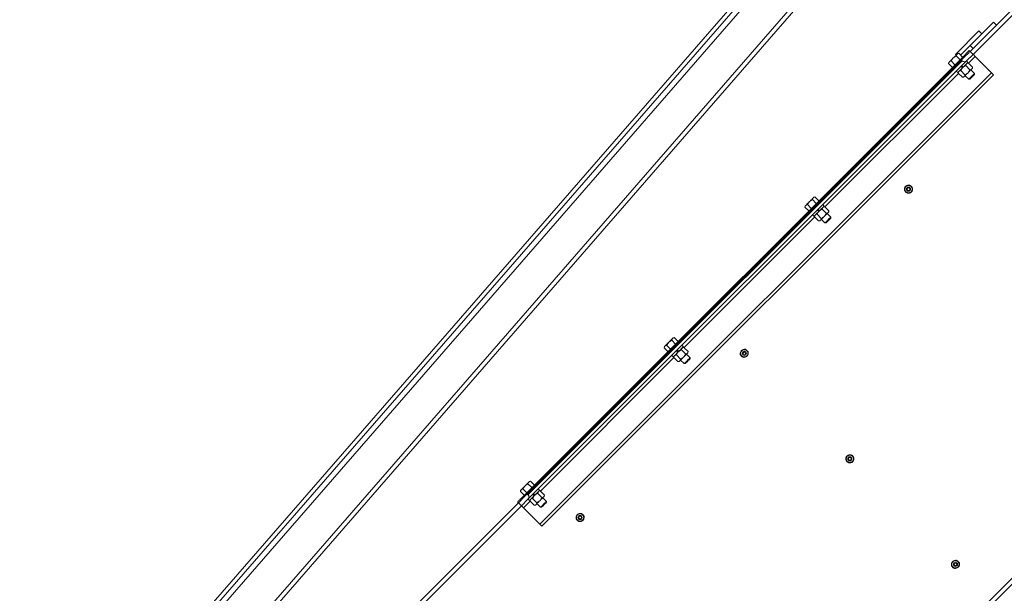
# Model space of a CAD drawing. Units: inches. Extents: x 0 to 1476, y 0 to 708.
# Drawn here: x 712 to 771, y 477 to 512 of the extents above; entities that cross this region are included whole.
import ezdxf

# ---------------------------------------------------------------- set-up
doc = ezdxf.new("R2010")
doc.units = ezdxf.units.IN
doc.header["$LTSCALE"] = 50
doc.header["$MEASUREMENT"] = 0
doc.layers.add('CYAN', color=4, linetype='Continuous')

# ---------------------------------------------------------------- blocks, each defined once
blk = doc.blocks.new('EXTENDED-24BT')
at = {"color": 7, "linetype": 'Continuous', "lineweight": 15}
for p, q in [((3314.439, 1088.008), (3401.695, 1188.384)), ((3314.439, 1088.008), (3401.695, 1188.384)), ((3314.628, 1087.844), (3401.883, 1188.22)), ((3314.863, 1087.639), (3402.119, 1188.015)), ((3316.515, 1086.204), (3403.77, 1186.58)), ((3316.703, 1086.04), (3403.959, 1186.416)), ((3376.147, 1138.718), (3371.905, 1134.475)), ((3375.971, 1138.894), (3373.319, 1136.243)), ((3373.142, 1136.419), (3371.728, 1135.005)), ((3373.319, 1136.243), (3371.905, 1134.828)), ((3373.142, 1136.419), (3373.319, 1136.243)), ((3372.258, 1135.889), (3370.844, 1134.475)), ((3372.435, 1135.712), (3371.15, 1134.428)), ((3372.258, 1135.889), (3372.435, 1135.712)), ((3371.728, 1135.005), (3371.905, 1134.828)), ((3371.905, 1134.828), (3371.728, 1134.652)), ((3344.805, 1107.834), (3371.322, 1134.351)), ((3344.858, 1107.782), (3371.374, 1134.298)), ((3370.844, 1134.475), (3370.887, 1134.432)), ((3371.121, 1134.15), (3370.887, 1134.384)), ((3371.04, 1134.537), (3370.976, 1134.52)), ((3371.274, 1134.304), (3371.04, 1134.537)), ((3371.374, 1134.298), (3371.322, 1134.351)), ((3371.507, 1134.077), (3371.905, 1134.475)), ((3371.675, 1134.704), (3371.728, 1134.652)), ((3371.905, 1134.475), (3371.728, 1134.652)), ((3373.01, 1133.37), (3372.037, 1134.342)), ((3345.035, 1107.958), (3371.198, 1134.121)), ((3345.079, 1107.649), (3371.507, 1134.077)), ((3345.079, 1107.914), (3371.242, 1134.077)), ((3370.445, 1133.99), (3370.428, 1133.925)), ((3370.662, 1133.691), (3370.428, 1133.925)), ((3370.815, 1133.844), (3370.581, 1134.078)), ((3371.173, 1133.744), (3371.262, 1133.655)), ((3371.272, 1133.665), (3371.183, 1133.754)), ((3371.242, 1134.077), (3371.198, 1134.121)), ((3371.3, 1133.694), (3371.212, 1133.782)), ((3371.222, 1133.792), (3371.31, 1133.703)), ((3371.265, 1133.659), (3371.262, 1133.655)), ((3371.286, 1133.679), (3371.265, 1133.659)), ((3371.31, 1133.703), (3371.286, 1133.679)), ((3371.307, 1133.7), (3371.31, 1133.703)), ((3371.474, 1133.797), (3371.721, 1133.551)), ((3371.593, 1133.987), (3371.505, 1134.075)), ((3371.628, 1133.95), (3371.551, 1133.945)), ((3371.628, 1133.95), (3371.874, 1133.704)), ((3371.868, 1133.628), (3371.874, 1133.704)), ((3345.786, 1106.146), (3373.01, 1133.37)), ((3345.919, 1106.014), (3373.142, 1133.237)), ((3370.89, 1133.461), (3370.979, 1133.372)), ((3371.021, 1133.414), (3371.015, 1133.338)), ((3371.015, 1133.338), (3371.261, 1133.092)), ((3371.168, 1133.491), (3371.414, 1133.245)), ((3371.261, 1133.092), (3371.338, 1133.097)), ((3371.426, 1133.186), (3371.643, 1132.969)), ((3371.996, 1133.323), (3371.78, 1133.539)), ((3371.996, 1133.258), (3371.996, 1133.323)), ((3371.643, 1132.969), (3371.707, 1132.969)), ((3368.158, 1126.51), (3368.174, 1126.528)), ((3368.182, 1126.486), (3368.201, 1126.501)), ((3361.783, 1125.328), (3361.766, 1125.263)), ((3362.153, 1125.182), (3361.919, 1125.416)), ((3362.459, 1125.488), (3362.225, 1125.722)), ((3362.378, 1125.875), (3362.314, 1125.858)), ((3362.612, 1125.642), (3362.378, 1125.875)), ((3362.931, 1125.325), (3362.843, 1125.413)), ((3362.965, 1125.288), (3362.889, 1125.282)), ((3362.965, 1125.288), (3363.212, 1125.042)), ((3362, 1125.029), (3361.766, 1125.263)), ((3362.228, 1124.798), (3362.317, 1124.71)), ((3362.359, 1124.752), (3362.353, 1124.676)), ((3362.506, 1124.829), (3362.752, 1124.583)), ((3362.511, 1125.082), (3362.6, 1124.993)), ((3362.61, 1125.003), (3362.521, 1125.092)), ((3362.638, 1125.032), (3362.55, 1125.12)), ((3362.56, 1125.13), (3362.648, 1125.041)), ((3362.603, 1124.997), (3362.6, 1124.993)), ((3362.624, 1125.017), (3362.603, 1124.997)), ((3362.648, 1125.041), (3362.624, 1125.017)), ((3362.645, 1125.038), (3362.648, 1125.041)), ((3362.812, 1125.135), (3363.058, 1124.889)), ((3363.334, 1124.661), (3363.117, 1124.877)), ((3363.206, 1124.966), (3363.212, 1125.042)), ((3362.353, 1124.676), (3362.599, 1124.43)), ((3362.599, 1124.43), (3362.676, 1124.435)), ((3362.764, 1124.524), (3362.981, 1124.307)), ((3362.981, 1124.307), (3363.045, 1124.307)), ((3363.334, 1124.596), (3363.334, 1124.661)), ((3393.118, 1121.747), (3349.631, 1078.26)), ((3393.295, 1121.57), (3349.808, 1078.083)), ((3353.974, 1117.003), (3353.74, 1117.237)), ((3353.893, 1117.39), (3353.828, 1117.373)), ((3354.127, 1117.156), (3353.893, 1117.39)), ((3353.298, 1116.842), (3353.281, 1116.778)), ((3353.514, 1116.544), (3353.281, 1116.778)), ((3353.668, 1116.697), (3353.434, 1116.931)), ((3354.026, 1116.596), (3354.115, 1116.508)), ((3354.124, 1116.518), (3354.036, 1116.606)), ((3354.153, 1116.546), (3354.064, 1116.635)), ((3354.074, 1116.645), (3354.163, 1116.556)), ((3354.118, 1116.511), (3354.115, 1116.508)), ((3354.139, 1116.532), (3354.118, 1116.511)), ((3354.163, 1116.556), (3354.139, 1116.532)), ((3354.159, 1116.553), (3354.163, 1116.556)), ((3354.327, 1116.65), (3354.573, 1116.404)), ((3354.446, 1116.839), (3354.358, 1116.928)), ((3354.48, 1116.803), (3354.404, 1116.797)), ((3354.48, 1116.803), (3354.726, 1116.557)), ((3354.849, 1116.175), (3354.632, 1116.392)), ((3354.721, 1116.48), (3354.726, 1116.557)), ((3358.259, 1116.611), (3358.274, 1116.629)), ((3358.283, 1116.586), (3358.301, 1116.602)), ((3353.743, 1116.313), (3353.831, 1116.225)), ((3353.873, 1116.267), (3353.868, 1116.191)), ((3353.868, 1116.191), (3354.114, 1115.944)), ((3354.021, 1116.344), (3354.267, 1116.098)), ((3354.114, 1115.944), (3354.19, 1115.95)), ((3354.279, 1116.038), (3354.495, 1115.822)), ((3354.495, 1115.822), (3354.56, 1115.822)), ((3354.56, 1115.822), (3354.705, 1115.966)), ((3354.849, 1116.111), (3354.849, 1116.175)), ((3364.623, 1110.247), (3364.638, 1110.265)), ((3364.647, 1110.222), (3364.665, 1110.238)), ((3345.231, 1108.728), (3345.166, 1108.711)), ((3345.465, 1108.494), (3345.231, 1108.728)), ((3344.636, 1108.18), (3344.619, 1108.115)), ((3344.852, 1107.882), (3344.619, 1108.115)), ((3345.006, 1108.035), (3344.772, 1108.269)), ((3345.312, 1108.341), (3345.078, 1108.575)), ((3345.784, 1108.177), (3345.695, 1108.266)), ((3345.818, 1108.141), (3345.742, 1108.135)), ((3345.818, 1108.141), (3346.064, 1107.895)), ((3344.504, 1107.428), (3344.452, 1107.481)), ((3344.681, 1107.251), (3345.079, 1107.649)), ((3344.805, 1107.834), (3344.858, 1107.782)), ((3345.079, 1107.914), (3345.035, 1107.958)), ((3345.081, 1107.651), (3345.169, 1107.563)), ((3345.211, 1107.605), (3345.206, 1107.528)), ((3345.206, 1107.528), (3345.452, 1107.282)), ((3345.359, 1107.682), (3345.605, 1107.435)), ((3345.364, 1107.934), (3345.452, 1107.846)), ((3345.462, 1107.856), (3345.374, 1107.944)), ((3345.491, 1107.884), (3345.402, 1107.973)), ((3345.412, 1107.982), (3345.501, 1107.894)), ((3345.456, 1107.849), (3345.452, 1107.846)), ((3345.477, 1107.87), (3345.456, 1107.849)), ((3345.501, 1107.894), (3345.477, 1107.87)), ((3345.497, 1107.891), (3345.501, 1107.894)), ((3345.665, 1107.988), (3345.911, 1107.742)), ((3346.187, 1107.513), (3345.97, 1107.73)), ((3346.059, 1107.818), (3346.064, 1107.895)), ((3346.187, 1107.448), (3346.187, 1107.513)), ((3344.504, 1107.428), (3332.484, 1095.407)), ((3344.681, 1107.251), (3332.66, 1095.23)), ((3344.681, 1107.251), (3344.504, 1107.428)), ((3345.786, 1106.146), (3344.814, 1107.119)), ((3345.452, 1107.282), (3345.528, 1107.288)), ((3345.617, 1107.376), (3345.833, 1107.16)), ((3345.833, 1107.16), (3345.898, 1107.16)), ((3348.359, 1106.711), (3348.375, 1106.729)), ((3348.383, 1106.687), (3348.402, 1106.702)), ((3370.987, 1103.883), (3371.002, 1103.901)), ((3371.011, 1103.858), (3371.029, 1103.874))]:
    blk.add_line(p, q, dxfattribs=at)
at = {"color": 8, "linetype": 'Continuous', "lineweight": 15}
for p, q in [((3371.636, 1133.941), (3372.037, 1134.342)), ((3362.974, 1125.279), (3371.024, 1133.329)), ((3354.489, 1116.794), (3362.362, 1124.667)), ((3345.827, 1108.132), (3353.877, 1116.182)), ((3344.814, 1107.119), (3345.215, 1107.52))]:
    blk.add_line(p, q, dxfattribs=at)
at = {"color": 7, "linetype": 'Continuous', "lineweight": 15, "flags": 128}
for points in [[(3370.711, 1134.255), (3370.676, 1134.22), (3370.642, 1134.186), (3370.609, 1134.153), (3370.578, 1134.122), (3370.549, 1134.093), (3370.523, 1134.067), (3370.5, 1134.044), (3370.481, 1134.025)], [(3370.581, 1134.078), (3370.607, 1134.121), (3370.711, 1134.255)], [(3370.711, 1134.255), (3370.745, 1134.289), (3370.779, 1134.323), (3370.812, 1134.356), (3370.843, 1134.387), (3370.872, 1134.416), (3370.898, 1134.442), (3370.921, 1134.465), (3370.94, 1134.484)], [(3370.711, 1134.255), (3370.75, 1134.291), (3370.887, 1134.384)], [(3370.887, 1134.384), (3370.908, 1134.439), (3370.94, 1134.484)], [(3371.322, 1134.351), (3371.383, 1134.412), (3371.442, 1134.472), (3371.498, 1134.528), (3371.549, 1134.578), (3371.592, 1134.622), (3371.628, 1134.657), (3371.654, 1134.683), (3371.67, 1134.699), (3371.675, 1134.704)], [(3371.728, 1134.652), (3371.723, 1134.646), (3371.707, 1134.63), (3371.681, 1134.604), (3371.645, 1134.569), (3371.602, 1134.525), (3371.551, 1134.475), (3371.495, 1134.419), (3371.436, 1134.359), (3371.374, 1134.298)], [(3372.037, 1134.342), (3372.011, 1134.368), (3371.987, 1134.393), (3371.964, 1134.416), (3371.944, 1134.436), (3371.927, 1134.453), (3371.915, 1134.465), (3371.907, 1134.472), (3371.905, 1134.475)], [(3370.428, 1133.925), (3370.448, 1133.98), (3370.481, 1134.025)], [(3370.979, 1133.372), (3370.979, 1133.373), (3370.987, 1133.38), (3371.004, 1133.398), (3371.031, 1133.424), (3371.066, 1133.459), (3371.108, 1133.501), (3371.155, 1133.549), (3371.207, 1133.601), (3371.262, 1133.655)], [(3371.31, 1133.703), (3371.365, 1133.758), (3371.417, 1133.81), (3371.464, 1133.858), (3371.506, 1133.9), (3371.541, 1133.934), (3371.568, 1133.961), (3371.585, 1133.978), (3371.593, 1133.986), (3371.593, 1133.987)], [(3371.603, 1133.363), (3371.637, 1133.397), (3371.671, 1133.431), (3371.704, 1133.464), (3371.735, 1133.495), (3371.764, 1133.524), (3371.79, 1133.55), (3371.813, 1133.573), (3371.832, 1133.592)], [(3371.832, 1133.592), (3371.848, 1133.608), (3371.859, 1133.619), (3371.866, 1133.625), (3371.868, 1133.628)], [(3371.373, 1133.133), (3371.392, 1133.152), (3371.415, 1133.175), (3371.441, 1133.201), (3371.47, 1133.23), (3371.501, 1133.261), (3371.534, 1133.294), (3371.568, 1133.328), (3371.603, 1133.363)], [(3371.643, 1132.969), (3371.644, 1132.97), (3371.654, 1132.981), (3371.674, 1133), (3371.702, 1133.029), (3371.737, 1133.064), (3371.777, 1133.104), (3371.819, 1133.146)], [(3371.707, 1132.969), (3371.712, 1132.974), (3371.727, 1132.988), (3371.75, 1133.011), (3371.78, 1133.041), (3371.815, 1133.076), (3371.852, 1133.113)], [(3371.819, 1133.146), (3371.862, 1133.188), (3371.902, 1133.228), (3371.937, 1133.263), (3371.965, 1133.291), (3371.985, 1133.311), (3371.995, 1133.321), (3371.996, 1133.323)], [(3371.852, 1133.113), (3371.889, 1133.151), (3371.924, 1133.186), (3371.954, 1133.216), (3371.977, 1133.239), (3371.991, 1133.253), (3371.996, 1133.258)], [(3373.142, 1133.237), (3373.14, 1133.24), (3373.132, 1133.248), (3373.12, 1133.26), (3373.103, 1133.276), (3373.083, 1133.296), (3373.06, 1133.319), (3373.036, 1133.344), (3373.01, 1133.37)], [(3367.804, 1126.4), (3367.833, 1126.507), (3367.837, 1126.522)], [(3367.837, 1126.522), (3367.951, 1126.552), (3367.959, 1126.554)], [(3367.959, 1126.554), (3368.066, 1126.583), (3368.081, 1126.587)], [(3368.17, 1126.498), (3368.153, 1126.515), (3368.081, 1126.587)], [(3368.174, 1126.528), (3368.124, 1126.561), (3368.098, 1126.572)], [(3368.26, 1126.409), (3368.237, 1126.431), (3368.17, 1126.498)], [(3368.242, 1126.432), (3368.234, 1126.452), (3368.201, 1126.501)], [(3367.772, 1126.278), (3367.802, 1126.391), (3367.804, 1126.4)], [(3367.861, 1126.188), (3367.844, 1126.206), (3367.772, 1126.278)], [(3367.95, 1126.099), (3367.928, 1126.122), (3367.861, 1126.188)], [(3368.072, 1126.132), (3367.965, 1126.103), (3367.95, 1126.099)], [(3368.194, 1126.165), (3368.081, 1126.134), (3368.072, 1126.132)], [(3368.227, 1126.287), (3368.198, 1126.18), (3368.194, 1126.165)], [(3368.26, 1126.409), (3368.229, 1126.295), (3368.227, 1126.287)], [(3361.766, 1125.263), (3361.786, 1125.318), (3361.819, 1125.363)], [(3362.049, 1125.593), (3362.014, 1125.558), (3361.98, 1125.524), (3361.947, 1125.491), (3361.916, 1125.46), (3361.887, 1125.431), (3361.861, 1125.405), (3361.838, 1125.382), (3361.819, 1125.363)], [(3361.919, 1125.416), (3361.945, 1125.459), (3362.049, 1125.593)], [(3362.049, 1125.593), (3362.083, 1125.627), (3362.117, 1125.661), (3362.15, 1125.694), (3362.181, 1125.725), (3362.21, 1125.754), (3362.236, 1125.78), (3362.259, 1125.803), (3362.278, 1125.822)], [(3362.049, 1125.593), (3362.088, 1125.629), (3362.225, 1125.722)], [(3362.225, 1125.722), (3362.246, 1125.777), (3362.278, 1125.822)], [(3362.648, 1125.041), (3362.703, 1125.096), (3362.754, 1125.148), (3362.802, 1125.196), (3362.844, 1125.238), (3362.879, 1125.272), (3362.906, 1125.299), (3362.923, 1125.316), (3362.931, 1125.324), (3362.931, 1125.325)], [(3362.317, 1124.71), (3362.317, 1124.71), (3362.325, 1124.718), (3362.342, 1124.736), (3362.369, 1124.762), (3362.404, 1124.797), (3362.446, 1124.839), (3362.493, 1124.887), (3362.545, 1124.939), (3362.6, 1124.993)], [(3362.711, 1124.471), (3362.73, 1124.49), (3362.753, 1124.513), (3362.779, 1124.539), (3362.808, 1124.568), (3362.839, 1124.599), (3362.872, 1124.632), (3362.906, 1124.666), (3362.941, 1124.701)], [(3362.941, 1124.701), (3362.975, 1124.735), (3363.009, 1124.769), (3363.042, 1124.802), (3363.073, 1124.833), (3363.102, 1124.862), (3363.128, 1124.888), (3363.151, 1124.911), (3363.17, 1124.93)], [(3362.981, 1124.307), (3362.982, 1124.308), (3362.992, 1124.319), (3363.012, 1124.338), (3363.04, 1124.367), (3363.075, 1124.402), (3363.115, 1124.441), (3363.157, 1124.484)], [(3363.045, 1124.307), (3363.05, 1124.312), (3363.065, 1124.326), (3363.088, 1124.349), (3363.118, 1124.379), (3363.152, 1124.414), (3363.19, 1124.451)], [(3363.157, 1124.484), (3363.2, 1124.526), (3363.24, 1124.566), (3363.275, 1124.601), (3363.303, 1124.629), (3363.323, 1124.649), (3363.333, 1124.659), (3363.334, 1124.661)], [(3363.19, 1124.451), (3363.227, 1124.489), (3363.262, 1124.524), (3363.292, 1124.554), (3363.315, 1124.576), (3363.329, 1124.591), (3363.334, 1124.596)], [(3353.563, 1117.107), (3353.529, 1117.073), (3353.495, 1117.039), (3353.462, 1117.006), (3353.431, 1116.975), (3353.402, 1116.946), (3353.376, 1116.92), (3353.353, 1116.897), (3353.334, 1116.878)], [(3353.434, 1116.931), (3353.459, 1116.974), (3353.563, 1117.107)], [(3353.563, 1117.107), (3353.598, 1117.142), (3353.632, 1117.176), (3353.665, 1117.209), (3353.696, 1117.24), (3353.725, 1117.269), (3353.751, 1117.295), (3353.774, 1117.318), (3353.793, 1117.337)], [(3353.563, 1117.107), (3353.603, 1117.144), (3353.74, 1117.237)], [(3353.74, 1117.237), (3353.76, 1117.292), (3353.793, 1117.337)], [(3353.281, 1116.778), (3353.301, 1116.832), (3353.334, 1116.878)], [(3353.831, 1116.225), (3353.832, 1116.225), (3353.84, 1116.233), (3353.857, 1116.25), (3353.884, 1116.277), (3353.918, 1116.312), (3353.96, 1116.354), (3354.008, 1116.401), (3354.06, 1116.453), (3354.115, 1116.508)], [(3354.163, 1116.556), (3354.217, 1116.611), (3354.269, 1116.663), (3354.317, 1116.71), (3354.359, 1116.752), (3354.394, 1116.787), (3354.42, 1116.814), (3354.438, 1116.831), (3354.445, 1116.839), (3354.446, 1116.839)], [(3354.455, 1116.215), (3354.49, 1116.25), (3354.524, 1116.284), (3354.557, 1116.317), (3354.588, 1116.348), (3354.617, 1116.377), (3354.643, 1116.403), (3354.666, 1116.426), (3354.685, 1116.445)], [(3357.872, 1116.378), (3357.903, 1116.492), (3357.905, 1116.5)], [(3357.905, 1116.5), (3357.933, 1116.607), (3357.938, 1116.622)], [(3357.938, 1116.622), (3358.051, 1116.653), (3358.06, 1116.655)], [(3358.06, 1116.655), (3358.166, 1116.684), (3358.182, 1116.688)], [(3358.271, 1116.598), (3358.254, 1116.616), (3358.182, 1116.688)], [(3358.274, 1116.629), (3358.225, 1116.662), (3358.199, 1116.673)], [(3358.36, 1116.509), (3358.337, 1116.532), (3358.271, 1116.598)], [(3358.327, 1116.387), (3358.299, 1116.28), (3358.295, 1116.265)], [(3358.343, 1116.533), (3358.334, 1116.552), (3358.301, 1116.602)], [(3358.36, 1116.509), (3358.33, 1116.395), (3358.327, 1116.387)], [(3354.226, 1115.986), (3354.245, 1116.005), (3354.268, 1116.028), (3354.294, 1116.054), (3354.323, 1116.083), (3354.354, 1116.114), (3354.387, 1116.147), (3354.421, 1116.181), (3354.455, 1116.215)], [(3354.495, 1115.822), (3354.497, 1115.823), (3354.507, 1115.833), (3354.527, 1115.853), (3354.555, 1115.881), (3354.59, 1115.916), (3354.63, 1115.956), (3354.672, 1115.999)], [(3354.672, 1115.999), (3354.714, 1116.041), (3354.754, 1116.081), (3354.789, 1116.116), (3354.818, 1116.144), (3354.837, 1116.164), (3354.848, 1116.174), (3354.849, 1116.175)], [(3354.705, 1115.966), (3354.742, 1116.004), (3354.777, 1116.038), (3354.807, 1116.068), (3354.83, 1116.091), (3354.844, 1116.106), (3354.849, 1116.111)], [(3357.961, 1116.289), (3357.944, 1116.306), (3357.872, 1116.378)], [(3358.051, 1116.2), (3358.028, 1116.222), (3357.961, 1116.289)], [(3358.173, 1116.232), (3358.066, 1116.204), (3358.051, 1116.2)], [(3358.295, 1116.265), (3358.181, 1116.235), (3358.173, 1116.232)], [(3364.236, 1110.014), (3364.267, 1110.128), (3364.269, 1110.136)], [(3364.325, 1109.925), (3364.308, 1109.942), (3364.236, 1110.014)], [(3364.269, 1110.136), (3364.297, 1110.243), (3364.301, 1110.258)], [(3364.301, 1110.258), (3364.415, 1110.289), (3364.423, 1110.291)], [(3364.415, 1109.836), (3364.392, 1109.858), (3364.325, 1109.925)], [(3364.537, 1109.868), (3364.43, 1109.84), (3364.415, 1109.836)], [(3364.423, 1110.291), (3364.53, 1110.32), (3364.545, 1110.324)], [(3364.659, 1109.901), (3364.545, 1109.871), (3364.537, 1109.868)], [(3364.635, 1110.234), (3364.617, 1110.252), (3364.545, 1110.324)], [(3364.638, 1110.265), (3364.589, 1110.298), (3364.563, 1110.309)], [(3364.724, 1110.145), (3364.701, 1110.168), (3364.635, 1110.234)], [(3364.691, 1110.023), (3364.663, 1109.916), (3364.659, 1109.901)], [(3364.707, 1110.169), (3364.698, 1110.188), (3364.665, 1110.238)], [(3364.724, 1110.145), (3364.694, 1110.032), (3364.691, 1110.023)], [(3344.901, 1108.445), (3344.936, 1108.48), (3344.97, 1108.514), (3345.003, 1108.547), (3345.034, 1108.578), (3345.063, 1108.607), (3345.089, 1108.633), (3345.112, 1108.656), (3345.131, 1108.675)], [(3345.078, 1108.575), (3345.098, 1108.629), (3345.131, 1108.675)], [(3344.619, 1108.115), (3344.639, 1108.17), (3344.672, 1108.216)], [(3344.672, 1108.216), (3344.656, 1108.2), (3344.645, 1108.189), (3344.638, 1108.182), (3344.636, 1108.18)], [(3344.901, 1108.445), (3344.867, 1108.411), (3344.833, 1108.377), (3344.8, 1108.344), (3344.769, 1108.313), (3344.74, 1108.284), (3344.714, 1108.258), (3344.691, 1108.235), (3344.672, 1108.216)], [(3344.772, 1108.269), (3344.797, 1108.312), (3344.901, 1108.445)], [(3344.901, 1108.445), (3344.941, 1108.482), (3345.078, 1108.575)], [(3345.501, 1107.894), (3345.555, 1107.949), (3345.607, 1108.001), (3345.655, 1108.048), (3345.697, 1108.09), (3345.732, 1108.125), (3345.758, 1108.152), (3345.776, 1108.169), (3345.783, 1108.177), (3345.784, 1108.177)], [(3344.452, 1107.481), (3344.457, 1107.486), (3344.473, 1107.502), (3344.499, 1107.528), (3344.534, 1107.564), (3344.578, 1107.607), (3344.628, 1107.658), (3344.684, 1107.713), (3344.744, 1107.773), (3344.805, 1107.834)], [(3344.858, 1107.782), (3344.796, 1107.72), (3344.737, 1107.661), (3344.681, 1107.605), (3344.631, 1107.554), (3344.587, 1107.511), (3344.552, 1107.475), (3344.526, 1107.449), (3344.51, 1107.433), (3344.504, 1107.428)], [(3345.169, 1107.563), (3345.17, 1107.563), (3345.178, 1107.571), (3345.195, 1107.588), (3345.222, 1107.615), (3345.256, 1107.65), (3345.298, 1107.692), (3345.346, 1107.739), (3345.398, 1107.791), (3345.452, 1107.846)], [(3345.564, 1107.324), (3345.583, 1107.343), (3345.606, 1107.366), (3345.632, 1107.392), (3345.661, 1107.421), (3345.692, 1107.452), (3345.725, 1107.485), (3345.759, 1107.519), (3345.793, 1107.553)], [(3345.793, 1107.553), (3345.828, 1107.588), (3345.862, 1107.622), (3345.895, 1107.655), (3345.926, 1107.686), (3345.955, 1107.715), (3345.981, 1107.741), (3346.004, 1107.764), (3346.023, 1107.783)], [(3346.01, 1107.336), (3346.052, 1107.379), (3346.092, 1107.419), (3346.127, 1107.454), (3346.156, 1107.482), (3346.175, 1107.502), (3346.186, 1107.512), (3346.187, 1107.513)], [(3346.023, 1107.783), (3346.038, 1107.798), (3346.05, 1107.809), (3346.056, 1107.816), (3346.059, 1107.818)], [(3344.814, 1107.119), (3344.788, 1107.145), (3344.763, 1107.169), (3344.74, 1107.192), (3344.72, 1107.212), (3344.703, 1107.229), (3344.691, 1107.241), (3344.684, 1107.249), (3344.681, 1107.251)], [(3345.833, 1107.16), (3345.835, 1107.161), (3345.845, 1107.171), (3345.865, 1107.191), (3345.893, 1107.219), (3345.928, 1107.254), (3345.968, 1107.294), (3346.01, 1107.336)], [(3345.898, 1107.16), (3345.903, 1107.165), (3345.917, 1107.179), (3345.94, 1107.202), (3345.97, 1107.232), (3346.005, 1107.267), (3346.042, 1107.304)], [(3346.042, 1107.304), (3346.08, 1107.341), (3346.115, 1107.376), (3346.145, 1107.406), (3346.168, 1107.429), (3346.182, 1107.444), (3346.187, 1107.448)], [(3347.973, 1106.479), (3348.003, 1106.592), (3348.005, 1106.601)], [(3348.062, 1106.389), (3348.045, 1106.407), (3347.973, 1106.479)], [(3348.005, 1106.601), (3348.034, 1106.708), (3348.038, 1106.723)], [(3348.038, 1106.723), (3348.152, 1106.753), (3348.16, 1106.755)], [(3348.151, 1106.3), (3348.129, 1106.323), (3348.062, 1106.389)], [(3348.273, 1106.333), (3348.166, 1106.304), (3348.151, 1106.3)], [(3348.16, 1106.755), (3348.267, 1106.784), (3348.282, 1106.788)], [(3348.395, 1106.366), (3348.282, 1106.335), (3348.273, 1106.333)], [(3348.371, 1106.699), (3348.354, 1106.716), (3348.282, 1106.788)], [(3348.375, 1106.729), (3348.325, 1106.762), (3348.299, 1106.773)], [(3348.461, 1106.61), (3348.438, 1106.632), (3348.371, 1106.699)], [(3348.428, 1106.488), (3348.399, 1106.381), (3348.395, 1106.366)], [(3348.443, 1106.633), (3348.435, 1106.653), (3348.402, 1106.702)], [(3348.461, 1106.61), (3348.43, 1106.496), (3348.428, 1106.488)], [(3345.919, 1106.014), (3345.916, 1106.016), (3345.908, 1106.024), (3345.896, 1106.036), (3345.88, 1106.053), (3345.86, 1106.073), (3345.837, 1106.096), (3345.812, 1106.12), (3345.786, 1106.146)], [(3370.665, 1103.894), (3370.779, 1103.925), (3370.787, 1103.927)], [(3370.787, 1103.927), (3370.894, 1103.956), (3370.909, 1103.96)], [(3370.999, 1103.87), (3370.981, 1103.888), (3370.909, 1103.96)], [(3371.002, 1103.901), (3370.953, 1103.934), (3370.927, 1103.945)], [(3370.6, 1103.65), (3370.63, 1103.764), (3370.633, 1103.772)], [(3370.689, 1103.561), (3370.672, 1103.578), (3370.6, 1103.65)], [(3370.633, 1103.772), (3370.661, 1103.879), (3370.665, 1103.894)], [(3370.779, 1103.472), (3370.756, 1103.494), (3370.689, 1103.561)], [(3370.901, 1103.504), (3370.794, 1103.476), (3370.779, 1103.472)], [(3371.023, 1103.537), (3370.909, 1103.507), (3370.901, 1103.504)], [(3371.088, 1103.781), (3371.065, 1103.804), (3370.999, 1103.87)], [(3371.055, 1103.659), (3371.027, 1103.552), (3371.023, 1103.537)], [(3371.071, 1103.805), (3371.062, 1103.824), (3371.029, 1103.874)], [(3371.088, 1103.781), (3371.058, 1103.668), (3371.055, 1103.659)]]:
    blk.add_lwpolyline(points, dxfattribs=at)
at = {"color": 7, "linetype": 'Continuous', "lineweight": 15}
for centre, radius in [((3368.016, 1126.343), 0.125), ((3368.016, 1126.343), 0.0805), ((3358.116, 1116.444), 0.125), ((3358.116, 1116.444), 0.0805), ((3364.48, 1110.08), 0.125), ((3364.48, 1110.08), 0.0805), ((3348.217, 1106.544), 0.125), ((3348.217, 1106.544), 0.0805), ((3370.844, 1103.716), 0.125), ((3370.844, 1103.716), 0.0805)]:
    blk.add_circle(centre, radius, dxfattribs=at)
for centre, radius, start, end in [((3371.083, 1134.336), 0.206, 101.81491, 133.80296), ((3383.365, 1122.095), 17.547, 134.91799, 135.08201), ((3339.715, 1164.723), 43.462, 314.99714, 315.06339), ((3370.624, 1133.875), 0.207, 101.93955, 133.67833), ((3371.686, 1133.298), 0.552, 136.39874, 159.60897), ((3371.374, 1134.209), 0.187, 225, 315), ((3371.66, 1133.29), 0.54, 110.12424, 133.86959), ((3371.632, 1133.803), 0.158, 137.57143, 182.02161), ((3371.631, 1133.768), 0.182, 91.11433, 129.29886), ((3371.725, 1133.71), 0.159, 268.21883, 312.19436), ((3371.692, 1133.707), 0.182, 320.64364, 358.9494), ((3371.172, 1133.344), 0.157, 137.46966, 182.10245), ((3371.171, 1133.31), 0.181, 91.01916, 129.39715), ((3371.266, 1133.25), 0.159, 268.11384, 312.30247), ((3378.434, 1126.037), 10.011, 134.85625, 135.14375), ((3371.233, 1133.248), 0.182, 320.64035, 358.93176), ((3371.221, 1133.764), 0.554, 290.4299, 313.5665), ((3371.212, 1133.738), 0.541, 316.16022, 339.84748), ((3368.016, 1126.343), 0.243, 139.57422, 190.07146), ((3368.016, 1126.343), 0.219, 105, 165), ((3368.016, 1126.343), 0.244, 81.34284, 128.60164), ((3368.016, 1126.343), 0.219, 45, 105), ((3368.016, 1126.343), 0.219, 345, 45), ((3368.016, 1126.343), 0.243, 201.27964, 248.8683), ((3368.016, 1126.343), 0.219, 165, 225), ((3368.016, 1126.343), 0.219, 225, 285), ((3368.016, 1126.343), 0.243, 260.50652, 309.0135), ((3368.016, 1126.343), 0.219, 285, 345), ((3368.016, 1126.343), 0.244, 320.42983, 11.0123), ((3352.808, 1134.341), 12.72, 314.87928, 315.10558), ((3361.962, 1125.213), 0.207, 101.93477, 133.68311), ((3362.42, 1125.674), 0.205, 101.77746, 133.84042), ((3374.703, 1113.433), 17.547, 134.91799, 135.08201), ((3362.969, 1125.107), 0.182, 91.04612, 129.36707), ((3362.507, 1124.683), 0.154, 137.03934, 182.53277), ((3362.51, 1124.647), 0.182, 91.10361, 129.34655), ((3363.025, 1124.636), 0.553, 136.41561, 159.5921), ((3362.999, 1124.626), 0.542, 110.15492, 133.82249), ((3362.56, 1125.1), 0.552, 290.39062, 313.60578), ((3362.97, 1125.141), 0.158, 137.57143, 182.02161), ((3362.552, 1125.075), 0.54, 316.12056, 339.88715), ((3363.065, 1125.045), 0.156, 267.75777, 312.65542), ((3363.03, 1125.045), 0.182, 320.63455, 358.94603), ((3352.547, 1135.589), 15.048, 314.90437, 315.09563), ((3362.604, 1124.589), 0.159, 268.21832, 312.19798), ((3373.334, 1113.812), 15.048, 134.90437, 135.09563), ((3362.57, 1124.586), 0.182, 320.64946, 358.93512), ((3353.936, 1117.187), 0.207, 101.92352, 133.69436), ((3341.364, 1129.803), 17.603, 314.91446, 315.07797), ((3366.712, 1103.46), 18.947, 134.91647, 135.06839), ((3353.476, 1116.73), 0.205, 101.78861, 133.82927), ((3354.539, 1116.151), 0.552, 136.40159, 159.60612), ((3354.514, 1116.142), 0.541, 110.15609, 133.83903), ((3354.484, 1116.655), 0.157, 137.5154, 182.06094), ((3354.483, 1116.621), 0.181, 91.01895, 129.3958), ((3354.065, 1116.59), 0.542, 316.1682, 339.83951), ((3354.578, 1116.563), 0.159, 268.21858, 312.19617), ((3354.545, 1116.56), 0.182, 320.63522, 358.95359), ((3364.866, 1106.297), 14.374, 134.89231, 135.09255), ((3358.116, 1116.444), 0.243, 139.57422, 190.07146), ((3358.116, 1116.444), 0.219, 165, 225), ((3358.116, 1116.444), 0.219, 105, 165), ((3358.116, 1116.444), 0.243, 81.34284, 128.60164), ((3358.116, 1116.444), 0.219, 45, 105), ((3358.116, 1116.444), 0.219, 285, 345), ((3358.116, 1116.444), 0.219, 345, 45), ((3358.116, 1116.444), 0.244, 320.42983, 11.0123), ((3354.025, 1116.196), 0.157, 137.52031, 182.05603), ((3354.024, 1116.162), 0.181, 91.01895, 129.3958), ((3354.12, 1116.1), 0.156, 267.75745, 312.6573), ((3342.406, 1127.772), 16.692, 314.91, 315.08243), ((3354.085, 1116.101), 0.182, 320.63745, 358.9389), ((3354.075, 1116.615), 0.552, 290.38992, 313.6052), ((3358.116, 1116.444), 0.244, 201.27964, 248.8683), ((3358.116, 1116.444), 0.219, 225, 285), ((3358.116, 1116.444), 0.244, 260.50652, 309.0135), ((3364.48, 1110.08), 0.244, 139.57422, 190.07146), ((3364.48, 1110.08), 0.244, 201.27964, 248.8683), ((3364.48, 1110.08), 0.219, 165, 225), ((3364.48, 1110.08), 0.219, 105, 165), ((3364.48, 1110.08), 0.219, 225, 285), ((3364.48, 1110.08), 0.244, 81.34284, 128.60164), ((3364.48, 1110.08), 0.219, 45, 105), ((3364.48, 1110.08), 0.244, 260.50652, 309.0135), ((3364.48, 1110.08), 0.219, 285, 345), ((3364.48, 1110.08), 0.219, 345, 45), ((3364.48, 1110.08), 0.244, 320.42983, 11.0123), ((3345.274, 1108.525), 0.207, 101.93461, 133.68105), ((3336.847, 1116.996), 11.742, 314.86986, 315.115), ((3344.814, 1108.066), 0.207, 101.87828, 133.70601), ((3345.822, 1107.993), 0.157, 137.51535, 182.07345), ((3345.822, 1107.959), 0.182, 91.11456, 129.30018), ((3344.947, 1107.782), 0.187, 315, 45), ((3345.363, 1107.534), 0.157, 137.5154, 182.06094), ((3345.362, 1107.5), 0.181, 91.01895, 129.3958), ((3345.876, 1107.489), 0.552, 136.39083, 159.61688), ((3345.851, 1107.481), 0.54, 110.11957, 133.87554), ((3345.412, 1107.954), 0.553, 290.40593, 313.59047), ((3345.403, 1107.928), 0.542, 316.16363, 339.84203), ((3345.916, 1107.901), 0.159, 268.21858, 312.19617), ((3345.883, 1107.898), 0.182, 320.64023, 358.95281), ((3345.458, 1107.438), 0.156, 267.75745, 312.6573), ((3335.383, 1117.471), 14.374, 314.89231, 315.09255), ((3345.423, 1107.439), 0.182, 320.63745, 358.9389), ((3348.217, 1106.544), 0.244, 139.57422, 190.07146), ((3348.217, 1106.544), 0.244, 201.27964, 248.8683), ((3348.217, 1106.544), 0.219, 165, 225), ((3348.217, 1106.544), 0.219, 105, 165), ((3348.217, 1106.544), 0.219, 225, 285), ((3348.217, 1106.544), 0.243, 81.34284, 128.60164), ((3348.217, 1106.544), 0.219, 45, 105), ((3348.217, 1106.544), 0.244, 260.50652, 309.0135), ((3348.217, 1106.544), 0.219, 285, 345), ((3348.217, 1106.544), 0.219, 345, 45), ((3348.217, 1106.544), 0.244, 320.42983, 11.0123), ((3370.844, 1103.716), 0.219, 105, 165), ((3370.844, 1103.716), 0.244, 81.34284, 128.60164), ((3370.844, 1103.716), 0.219, 45, 105), ((3370.844, 1103.716), 0.244, 139.57422, 190.07146), ((3370.844, 1103.716), 0.244, 201.27964, 248.8683), ((3370.844, 1103.716), 0.219, 165, 225), ((3370.844, 1103.716), 0.219, 225, 285), ((3370.844, 1103.716), 0.244, 260.50652, 309.0135), ((3370.844, 1103.716), 0.219, 285, 345), ((3370.844, 1103.716), 0.219, 345, 45), ((3370.844, 1103.716), 0.244, 320.42983, 11.0123)]:
    blk.add_arc(centre, radius, start, end, dxfattribs=at)

msp = doc.modelspace()

# ---------------------------------------------------------------- block references
at = {"layer": 'CYAN'}
msp.add_blockref('EXTENDED-24BT', (-2602.891, -624.872), dxfattribs=at)

doc.saveas('drawing.dxf')
